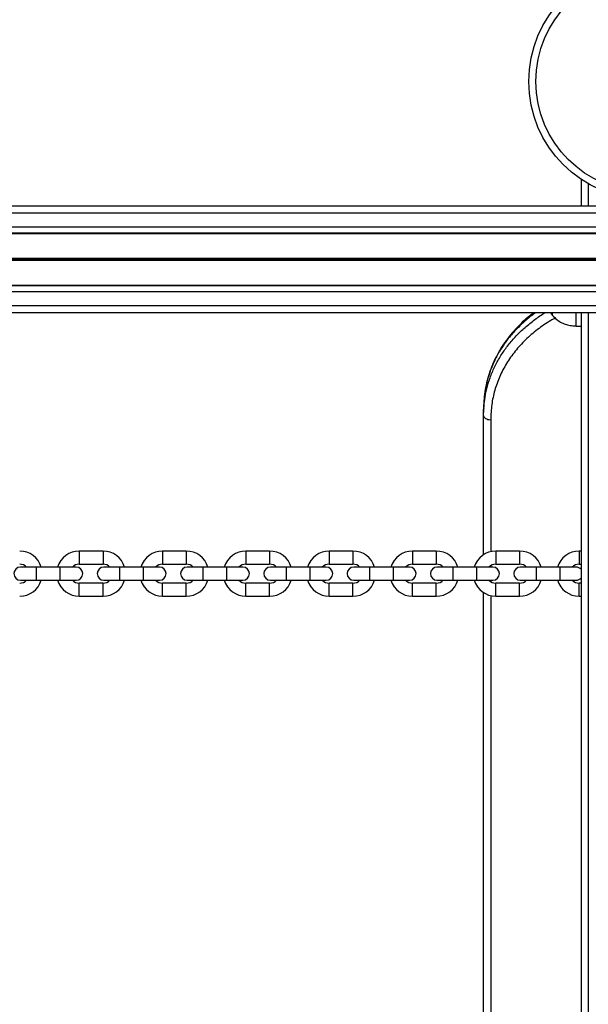
# Model space of a CAD drawing. Units: millimetres. Extents: x 1396 to 12452, y 298 to 18157.
# Drawn here: x 7029 to 7268, y 5291 to 5705 of the extents above; entities that cross this region are included whole.
import ezdxf

# ---------------------------------------------------------------- set-up
doc = ezdxf.new("R2010")
doc.units = ezdxf.units.MM
doc.header["$LTSCALE"] = 100

msp = doc.modelspace()

# ---------------------------------------------------------------- linework, layer by layer
at = {"color": 7, "linetype": 'Continuous', "lineweight": 25}
for p, q in [((7264.92, 5638.13), (7264.92, 5626.79)), ((7317.42, 5626.79), (5905.47, 5626.79)), ((7317.42, 5615.42), (5906.38, 5615.42)), ((7317.42, 5615.18), (5906.4, 5615.18)), ((7317.42, 5604.67), (6935.76, 5604.67)), ((7317.42, 5603.91), (6935.76, 5603.91)), ((7317.42, 5604.54), (6935.77, 5604.54)), ((7317.42, 5604.41), (6935.77, 5604.41)), ((7317.42, 5604.16), (6935.77, 5604.16)), ((7317.42, 5604.03), (6935.77, 5604.03)), ((7317.42, 5593.4), (5907.85, 5593.4)), ((7317.42, 5593.16), (5907.87, 5593.16)), ((7317.42, 5581.79), (5908.47, 5581.79)), ((7252.1, 5581.79), (7252.92, 5580.79)), ((7252.92, 5580.79), (7252.92, 5581.79)), ((7252.92, 5580.79), (7252.92, 5581.79)), ((7262.92, 5576.29), (7262.92, 5581.79)), ((7264.92, 5581.79), (7264.92, 4932.29)), ((7262.92, 5576.29), (7264.92, 5576.29)), ((7223.95, 5541.61), (7223.92, 5541.26)), ((7223.92, 5538.55), (7223.92, 5541.26)), ((7223.92, 5480.02), (7223.92, 5538.55)), ((7063.82, 5481.54), (7053.82, 5481.54)), ((7098.87, 5481.54), (7088.87, 5481.54)), ((7133.92, 5481.54), (7123.92, 5481.54)), ((7168.97, 5481.54), (7158.97, 5481.54)), ((7204.02, 5481.54), (7194.02, 5481.54)), ((7239.07, 5481.54), (7229.07, 5481.54)), ((7264.92, 5481.54), (7264.12, 5481.54)), ((7035.82, 5474.79), (7029.07, 5474.79)), ((7045.82, 5474.79), (7035.82, 5474.79)), ((7052.57, 5474.79), (7045.82, 5474.79)), ((7053.82, 5476.04), (7063.82, 5476.04)), ((7070.87, 5474.79), (7064.12, 5474.79)), ((7080.87, 5474.79), (7070.87, 5474.79)), ((7087.62, 5474.79), (7080.87, 5474.79)), ((7088.87, 5476.04), (7098.87, 5476.04)), ((7105.92, 5474.79), (7099.17, 5474.79)), ((7115.92, 5474.79), (7105.92, 5474.79)), ((7122.67, 5474.79), (7115.92, 5474.79)), ((7123.92, 5476.04), (7133.92, 5476.04)), ((7140.97, 5474.79), (7134.22, 5474.79)), ((7150.97, 5474.79), (7140.97, 5474.79)), ((7157.72, 5474.79), (7150.97, 5474.79)), ((7158.97, 5476.04), (7168.97, 5476.04)), ((7176.02, 5474.79), (7169.27, 5474.79)), ((7186.02, 5474.79), (7176.02, 5474.79)), ((7192.77, 5474.79), (7186.02, 5474.79)), ((7194.02, 5476.04), (7204.02, 5476.04)), ((7211.07, 5474.79), (7204.32, 5474.79)), ((7221.07, 5474.79), (7211.07, 5474.79)), ((7227.82, 5474.79), (7221.07, 5474.79)), ((7229.07, 5476.04), (7239.07, 5476.04)), ((7246.12, 5474.79), (7239.37, 5474.79)), ((7256.12, 5474.79), (7246.12, 5474.79)), ((7262.87, 5474.79), (7256.12, 5474.79)), ((7264.12, 5476.04), (7264.92, 5476.04)), ((7029.07, 5469.29), (7035.82, 5469.29)), ((7035.82, 5469.29), (7045.82, 5469.29)), ((7045.82, 5469.29), (7052.57, 5469.29)), ((7064.12, 5469.29), (7070.87, 5469.29)), ((7070.87, 5469.29), (7080.87, 5469.29)), ((7080.87, 5469.29), (7087.62, 5469.29)), ((7099.17, 5469.29), (7105.92, 5469.29)), ((7105.92, 5469.29), (7115.92, 5469.29)), ((7115.92, 5469.29), (7122.67, 5469.29)), ((7134.22, 5469.29), (7140.97, 5469.29)), ((7140.97, 5469.29), (7150.97, 5469.29)), ((7150.97, 5469.29), (7157.72, 5469.29)), ((7169.27, 5469.29), (7176.02, 5469.29)), ((7176.02, 5469.29), (7186.02, 5469.29)), ((7186.02, 5469.29), (7192.77, 5469.29)), ((7204.32, 5469.29), (7211.07, 5469.29)), ((7211.07, 5469.29), (7221.07, 5469.29)), ((7221.07, 5469.29), (7227.82, 5469.29)), ((7239.37, 5469.29), (7246.12, 5469.29)), ((7246.12, 5469.29), (7256.12, 5469.29)), ((7256.12, 5469.29), (7262.87, 5469.29)), ((7063.82, 5468.04), (7053.82, 5468.04)), ((7098.87, 5468.04), (7088.87, 5468.04)), ((7133.92, 5468.04), (7123.92, 5468.04)), ((7168.97, 5468.04), (7158.97, 5468.04)), ((7204.02, 5468.04), (7194.02, 5468.04)), ((7239.07, 5468.04), (7229.07, 5468.04)), ((7264.92, 5468.04), (7264.12, 5468.04)), ((7053.82, 5462.54), (7063.82, 5462.54)), ((7088.87, 5462.54), (7098.87, 5462.54)), ((7123.92, 5462.54), (7133.92, 5462.54)), ((7158.97, 5462.54), (7168.97, 5462.54)), ((7194.02, 5462.54), (7204.02, 5462.54)), ((7223.92, 5050.02), (7223.92, 5464.06)), ((7229.07, 5462.54), (7239.07, 5462.54)), ((7264.12, 5462.54), (7264.92, 5462.54))]:
    msp.add_line(p, q, dxfattribs=at)
at = {"color": 8, "linetype": 'Continuous', "lineweight": 25}
for p, q in [((7267.92, 5636.28), (7267.92, 5626.79)), ((7317.42, 5623.79), (5905.72, 5623.79)), ((7317.42, 5617.89), (5906.19, 5617.89)), ((7317.42, 5590.69), (5908.01, 5590.69)), ((7317.42, 5584.79), (5908.32, 5584.79)), ((7267.92, 5581.79), (7267.92, 4932.29)), ((7226.92, 5536.87), (7226.92, 5481.29)), ((7053.82, 5481.54), (7053.82, 5476.04)), ((7063.82, 5481.54), (7063.82, 5476.04)), ((7088.87, 5481.54), (7088.87, 5476.04)), ((7098.87, 5481.54), (7098.87, 5476.04)), ((7123.92, 5481.54), (7123.92, 5476.04)), ((7133.92, 5481.54), (7133.92, 5476.04)), ((7158.97, 5481.54), (7158.97, 5476.04)), ((7168.97, 5481.54), (7168.97, 5476.04)), ((7194.02, 5481.54), (7194.02, 5476.04)), ((7204.02, 5481.54), (7204.02, 5476.04)), ((7229.07, 5481.54), (7229.07, 5476.04)), ((7239.07, 5481.54), (7239.07, 5476.04)), ((7264.12, 5481.54), (7264.12, 5476.04)), ((7035.82, 5469.29), (7035.82, 5474.79)), ((7045.82, 5469.29), (7045.82, 5474.79)), ((7070.87, 5469.29), (7070.87, 5474.79)), ((7080.87, 5469.29), (7080.87, 5474.79)), ((7105.92, 5469.29), (7105.92, 5474.79)), ((7115.92, 5469.29), (7115.92, 5474.79)), ((7140.97, 5469.29), (7140.97, 5474.79)), ((7150.97, 5469.29), (7150.97, 5474.79)), ((7176.02, 5469.29), (7176.02, 5474.79)), ((7186.02, 5469.29), (7186.02, 5474.79)), ((7211.07, 5469.29), (7211.07, 5474.79)), ((7221.07, 5469.29), (7221.07, 5474.79)), ((7226.92, 5475.41), (7226.92, 5474.79)), ((7246.12, 5469.29), (7246.12, 5474.79)), ((7256.12, 5469.29), (7256.12, 5474.79)), ((7226.92, 5469.29), (7226.92, 5468.67)), ((7053.82, 5462.54), (7053.82, 5468.04)), ((7063.82, 5462.54), (7063.82, 5468.04)), ((7088.87, 5462.54), (7088.87, 5468.04)), ((7098.87, 5462.54), (7098.87, 5468.04)), ((7123.92, 5462.54), (7123.92, 5468.04)), ((7133.92, 5462.54), (7133.92, 5468.04)), ((7158.97, 5462.54), (7158.97, 5468.04)), ((7168.97, 5462.54), (7168.97, 5468.04)), ((7194.02, 5462.54), (7194.02, 5468.04)), ((7204.02, 5462.54), (7204.02, 5468.04)), ((7229.07, 5462.54), (7229.07, 5468.04)), ((7239.07, 5462.54), (7239.07, 5468.04)), ((7264.12, 5462.54), (7264.12, 5468.04)), ((7226.92, 5462.79), (7226.92, 5051.29))]:
    msp.add_line(p, q, dxfattribs=at)
at = {"color": 7, "linetype": 'Continuous', "lineweight": 25, "flags": 128}
msp.add_lwpolyline([(7223.92, 5538.55), (7223.98, 5538.23), (7224.15, 5537.91), (7224.43, 5537.62), (7224.8, 5537.37), (7225.26, 5537.16), (7225.78, 5537), (7226.34, 5536.91), (7226.92, 5536.87)], dxfattribs=at)
at = {"color": 7, "linetype": 'Continuous', "lineweight": 25}
for radius in [49.5, 46.5]:
    msp.add_circle((7292.42, 5679.29), radius, dxfattribs=at)
for centre, radius, start, end in [((7028.77, 5472.04), 9.5, 16.8264, 90), ((7053.82, 5472.04), 9.5, 90, 163.1736), ((7063.82, 5472.04), 9.5, 16.8264, 90), ((7088.87, 5472.04), 9.5, 90, 163.1736), ((7098.87, 5472.04), 9.5, 16.8264, 90), ((7123.92, 5472.04), 9.5, 90, 163.1736), ((7133.92, 5472.04), 9.5, 16.8264, 90), ((7158.97, 5472.04), 9.5, 90, 163.1736), ((7168.97, 5472.04), 9.5, 16.8264, 90), ((7194.02, 5472.04), 9.5, 90, 163.1736), ((7204.02, 5472.04), 9.5, 16.8264, 90), ((7229.07, 5472.04), 9.5, 90, 163.1736), ((7239.07, 5472.04), 9.5, 16.8264, 90), ((7264.12, 5472.04), 9.5, 90, 163.1736), ((7029.07, 5472.04), 2.75, 90, 270), ((7028.77, 5472.04), 4, 43.4325, 90), ((7053.82, 5472.04), 4, 90, 136.5675), ((7052.57, 5472.04), 2.75, 270, 90), ((7064.12, 5472.04), 2.75, 90, 270), ((7063.82, 5472.04), 4, 43.4325, 90), ((7088.87, 5472.04), 4, 90, 136.5675), ((7087.62, 5472.04), 2.75, 270, 90), ((7099.17, 5472.04), 2.75, 90, 270), ((7098.87, 5472.04), 4, 43.4325, 90), ((7123.92, 5472.04), 4, 90, 136.5675), ((7122.67, 5472.04), 2.75, 270, 90), ((7134.22, 5472.04), 2.75, 90, 270), ((7133.92, 5472.04), 4, 43.4325, 90), ((7158.97, 5472.04), 4, 90, 136.5675), ((7157.72, 5472.04), 2.75, 270, 90), ((7169.27, 5472.04), 2.75, 90, 270), ((7168.97, 5472.04), 4, 43.4325, 90), ((7194.02, 5472.04), 4, 90, 136.5675), ((7192.77, 5472.04), 2.75, 270, 90), ((7204.32, 5472.04), 2.75, 90, 270), ((7204.02, 5472.04), 4, 43.4325, 90), ((7229.07, 5472.04), 4, 90, 136.5675), ((7227.82, 5472.04), 2.75, 270, 90), ((7239.37, 5472.04), 2.75, 90, 270), ((7239.07, 5472.04), 4, 43.4325, 90), ((7264.12, 5472.04), 4, 90, 136.5675), ((7262.87, 5472.04), 2.75, 41.8046, 90), ((7028.77, 5472.04), 4, 270, 316.5675), ((7028.77, 5472.04), 9.5, 270, 343.1736), ((7053.82, 5472.04), 9.5, 196.8264, 270), ((7053.82, 5472.04), 4, 223.4325, 270), ((7063.82, 5472.04), 4, 270, 316.5675), ((7063.82, 5472.04), 9.5, 270, 343.1736), ((7088.87, 5472.04), 9.5, 196.8264, 270), ((7088.87, 5472.04), 4, 223.4325, 270), ((7098.87, 5472.04), 4, 270, 316.5675), ((7098.87, 5472.04), 9.5, 270, 343.1736), ((7123.92, 5472.04), 9.5, 196.8264, 270), ((7123.92, 5472.04), 4, 223.4325, 270), ((7133.92, 5472.04), 4, 270, 316.5675), ((7133.92, 5472.04), 9.5, 270, 343.1736), ((7158.97, 5472.04), 9.5, 196.8264, 270), ((7158.97, 5472.04), 4, 223.4325, 270), ((7168.97, 5472.04), 4, 270, 316.5675), ((7168.97, 5472.04), 9.5, 270, 343.1736), ((7194.02, 5472.04), 9.5, 196.8264, 270), ((7194.02, 5472.04), 4, 223.4325, 270), ((7204.02, 5472.04), 4, 270, 316.5675), ((7204.02, 5472.04), 9.5, 270, 343.1736), ((7229.07, 5472.04), 9.5, 196.8264, 270), ((7229.07, 5472.04), 4, 223.4325, 270), ((7239.07, 5472.04), 4, 270, 316.5675), ((7239.07, 5472.04), 9.5, 270, 343.1736), ((7264.12, 5472.04), 9.5, 196.8264, 270), ((7264.12, 5472.04), 4, 223.4325, 270), ((7262.87, 5472.04), 2.75, 270, 318.1954)]:
    msp.add_arc(centre, radius, start, end, dxfattribs=at)
at = {"color": 8, "linetype": 'Continuous', "lineweight": 25}
for points, knots in [([(7223.92, 5538.55), (7224.01, 5540.79), (7224.16, 5544.62), (7225.22, 5549.91), (7226.59, 5554.5), (7228.46, 5558.99), (7230.79, 5563.31), (7233.55, 5567.39), (7236.73, 5571.25), (7240.35, 5574.91), (7244.38, 5578.26), (7247.48, 5580.55), (7249.3, 5581.62), (7249.59, 5581.79)], [0, 0, 0, 0, 0.131401, 0.22461, 0.317821, 0.413714, 0.509608, 0.603101, 0.696593, 0.792816, 0.889038, 0.982705, 1, 1, 1, 1]), ([(7245.66, 5581.79), (7245.25, 5581.51), (7243.41, 5580.23), (7240.48, 5577.67), (7236.85, 5574.08), (7233.63, 5570.19), (7230.83, 5566.07), (7228.52, 5561.8), (7226.65, 5557.36), (7225.25, 5552.73), (7224.18, 5547.48), (7224.03, 5543.73), (7223.95, 5541.61)], [0, 0, 0, 0, 0.028977, 0.131907, 0.234838, 0.340773, 0.44671, 0.549332, 0.65195, 0.757535, 0.863116, 1, 1, 1, 1]), ([(7254.14, 5579.65), (7253.48, 5579.31), (7250.77, 5577.88), (7246.5, 5574.84), (7241.46, 5570.54), (7237.11, 5565.76), (7233.46, 5560.59), (7230.59, 5555.07), (7228.52, 5549.29), (7227.18, 5543.2), (7227.01, 5539.01), (7226.92, 5536.87)], [0, 0, 0, 0, 0.038062, 0.158211, 0.277924, 0.398016, 0.517723, 0.636898, 0.756455, 0.875636, 1, 1, 1, 1])]:
    msp.add_open_spline(points, degree=3, knots=knots, dxfattribs=at)
at = {"color": 7, "linetype": 'Continuous', "lineweight": 25}
for points, knots in [([(7244.87, 5581.79), (7244.36, 5581.4), (7242.71, 5580.17), (7240.16, 5577.89), (7237.25, 5574.96), (7234.63, 5571.87), (7232.27, 5568.63), (7230.19, 5565.24), (7228.38, 5561.72), (7226.87, 5558.09), (7225.66, 5554.36), (7224.75, 5550.55), (7224.19, 5546.7), (7223.92, 5543.71), (7223.95, 5542.01), (7223.96, 5541.62)], [0, 0, 0, 0, 0.0387734, 0.1245663, 0.2099985, 0.2948952, 0.3795265, 0.4644821, 0.5496957, 0.6350161, 0.720271, 0.805341, 0.8899526, 0.9743746, 1, 1, 1, 1]), ([(7252.92, 5580.79), (7253.55, 5580.14), (7254.72, 5578.95), (7256.73, 5577.68), (7258.77, 5576.87), (7260.84, 5576.45), (7262.25, 5576.34), (7262.92, 5576.29)], [0, 0, 0, 0, 0.2389965, 0.4431994, 0.6246156, 0.8198492, 1, 1, 1, 1])]:
    msp.add_open_spline(points, degree=3, knots=knots, dxfattribs=at)

doc.saveas('drawing.dxf')
